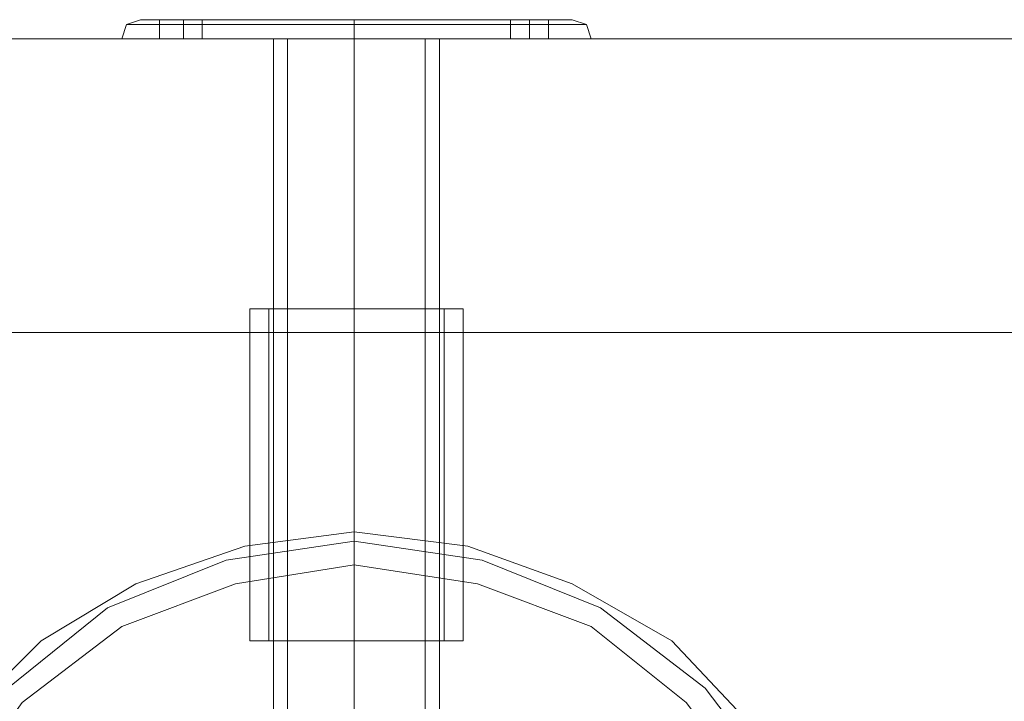
# Model space of a CAD drawing. Units: millimetres. Extents: x -2705 to 3947, y -1383 to 7827.
# Drawn here: x -50 to 97, y 2455 to 2556 of the extents above; entities that cross this region are included whole.
import ezdxf

# ---------------------------------------------------------------- set-up
doc = ezdxf.new("R2010")
doc.units = ezdxf.units.MM

# ---------------------------------------------------------------- blocks, each defined once
blk = doc.blocks.new('WMF0')
at = {"color": 251, "lineweight": 0}
for points in [[(3519.744, -3835.673), (3518.684, -3836.027), (3518.331, -3837.087)], [(3519.744, -3835.673), (3521.158, -3835.673), (3524.338, -3835.673), (3529.639, -3835.673), (3535.647, -3835.673), (3542.008, -3835.673), (3546.955, -3835.673), (3550.489, -3835.673), (3551.903, -3835.673)], [(3550.489, -3835.673), (3546.955, -3835.673), (3542.008, -3835.673), (3535.647, -3835.673), (3529.639, -3835.673), (3524.338, -3835.673), (3521.158, -3835.673), (3519.744, -3835.673)], [(3521.158, -3835.673), (3521.865, -3835.673), (3522.925, -3835.673), (3523.985, -3835.673), (3524.338, -3835.673)], [(3523.985, -3835.673), (3522.925, -3835.673), (3521.865, -3835.673), (3521.158, -3835.673)], [(3521.158, -3837.087), (3521.158, -3835.673)], [(3522.925, -3837.087), (3522.925, -3835.673)], [(3522.925, -3837.087), (3522.925, -3835.673)], [(3524.338, -3837.087), (3524.338, -3835.673)], [(3535.647, -3835.673), (3535.647, -3836.027), (3535.647, -3837.087)], [(3535.647, -3835.673), (3535.647, -3836.027), (3535.647, -3837.087)], [(3547.309, -3835.673), (3547.662, -3835.673), (3548.722, -3835.673), (3549.782, -3835.673), (3550.136, -3835.673)], [(3549.782, -3835.673), (3548.722, -3835.673), (3547.662, -3835.673), (3547.309, -3835.673)], [(3547.309, -3837.087), (3547.309, -3835.673)], [(3548.722, -3837.087), (3548.722, -3835.673)], [(3548.722, -3837.087), (3548.722, -3835.673)], [(3550.136, -3837.087), (3550.136, -3835.673)], [(3551.903, -3835.673), (3552.963, -3836.027), (3553.316, -3837.087)], [(3518.684, -3836.027), (3520.098, -3836.027), (3523.632, -3836.027), (3529.286, -3836.027), (3535.647, -3836.027), (3542.361, -3836.027), (3548.015, -3836.027), (3551.549, -3836.027), (3552.963, -3836.027)], [(3551.549, -3836.027), (3548.015, -3836.027), (3542.361, -3836.027), (3535.647, -3836.027), (3529.286, -3836.027), (3523.632, -3836.027), (3520.098, -3836.027), (3518.684, -3836.027)], [(3553.316, -3837.087), (3552.256, -3837.087), (3549.782, -3837.087), (3545.895, -3837.087), (3541.301, -3837.087), (3535.647, -3837.087), (3530.346, -3837.087), (3525.399, -3837.087), (3521.511, -3837.087), (3519.038, -3837.087), (3518.331, -3837.087)], [(3519.038, -3837.087), (3521.511, -3837.087), (3525.399, -3837.087), (3530.346, -3837.087), (3535.647, -3837.087), (3541.301, -3837.087), (3545.895, -3837.087), (3549.782, -3837.087), (3552.256, -3837.087), (3553.316, -3837.087)], [(3521.158, -3837.087), (3521.865, -3837.087), (3522.925, -3837.087), (3523.985, -3837.087), (3524.338, -3837.087)], [(3523.985, -3837.087), (3522.925, -3837.087), (3521.865, -3837.087), (3521.158, -3837.087)], [(3529.639, -3837.087), (3530.346, -3837.087), (3532.82, -3837.087), (3535.647, -3837.087), (3538.827, -3837.087), (3541.301, -3837.087), (3542.008, -3837.087)], [(3541.301, -3837.087), (3538.827, -3837.087), (3535.647, -3837.087), (3532.82, -3837.087), (3530.346, -3837.087), (3529.639, -3837.087)], [(3529.639, -3837.087), (3529.639, -3909.531)], [(3530.699, -3837.087), (3531.406, -3837.087), (3533.173, -3837.087), (3535.647, -3837.087), (3538.474, -3837.087), (3540.241, -3837.087), (3540.948, -3837.087)], [(3540.241, -3837.087), (3538.474, -3837.087), (3535.647, -3837.087), (3533.173, -3837.087), (3531.406, -3837.087), (3530.699, -3837.087)], [(3530.699, -3837.087), (3530.699, -3909.531)], [(3535.647, -3837.087), (3535.647, -3909.531)], [(3535.647, -3837.087), (3535.647, -3909.531)], [(3535.647, -3837.087), (3535.647, -3909.531)], [(3535.647, -3837.087), (3535.647, -3909.531)], [(3540.948, -3837.087), (3540.948, -3909.531)], [(3542.008, -3837.087), (3542.008, -3909.531)], [(3547.309, -3837.087), (3547.662, -3837.087), (3548.722, -3837.087), (3549.782, -3837.087), (3550.136, -3837.087)], [(3549.782, -3837.087), (3548.722, -3837.087), (3547.662, -3837.087), (3547.309, -3837.087)], [(3527.872, -3857.23), (3528.932, -3857.23), (3531.76, -3857.23), (3535.647, -3857.23), (3539.887, -3857.23), (3542.715, -3857.23), (3543.775, -3857.23)], [(3542.715, -3857.23), (3539.887, -3857.23), (3535.647, -3857.23), (3531.76, -3857.23), (3528.932, -3857.23), (3527.872, -3857.23)], [(3527.872, -3881.967), (3527.872, -3857.23)], [(3529.286, -3857.23), (3529.993, -3857.23), (3532.466, -3857.23), (3535.647, -3857.23), (3539.181, -3857.23), (3541.301, -3857.23), (3542.361, -3857.23)], [(3541.301, -3857.23), (3539.181, -3857.23), (3535.647, -3857.23), (3532.466, -3857.23), (3529.993, -3857.23), (3529.286, -3857.23)], [(3529.286, -3881.967), (3529.286, -3857.23)], [(3535.647, -3881.967), (3535.647, -3857.23)], [(3535.647, -3881.967), (3535.647, -3857.23)], [(3535.647, -3881.967), (3535.647, -3857.23)], [(3535.647, -3881.967), (3535.647, -3857.23)], [(3542.361, -3881.967), (3542.361, -3857.23)], [(3543.775, -3881.967), (3543.775, -3857.23)], [(3543.775, -3881.967), (3542.715, -3881.967), (3539.887, -3881.967), (3535.647, -3881.967), (3531.76, -3881.967), (3528.932, -3881.967), (3527.872, -3881.967)], [(3528.932, -3881.967), (3531.76, -3881.967), (3535.647, -3881.967), (3539.887, -3881.967), (3542.715, -3881.967), (3543.775, -3881.967)], [(3542.361, -3881.967), (3541.301, -3881.967), (3539.181, -3881.967), (3535.647, -3881.967), (3532.466, -3881.967), (3529.993, -3881.967), (3529.286, -3881.967)], [(3529.993, -3881.967), (3532.466, -3881.967), (3535.647, -3881.967), (3539.181, -3881.967), (3541.301, -3881.967), (3542.361, -3881.967)]]:
    blk.add_lwpolyline(points, dxfattribs=at)
at = {"color": 30, "lineweight": 0}
for points in [[(4090.466, -3837.087), (3490.767, -3837.087)], [(3490.767, -3858.997), (4090.466, -3858.997), (4090.466, -3837.087)], [(3492.887, -3837.087), (4092.586, -3837.087)], [(4092.586, -3858.997), (3492.887, -3858.997), (3492.887, -3837.087)], [(3590.775, -3858.997), (3490.767, -3858.997)], [(3490.767, -3858.997), (3590.775, -3858.997)], [(3506.316, -3887.975), (3512.323, -3881.967), (3519.391, -3877.726), (3527.519, -3874.899), (3535.647, -3873.839), (3544.128, -3874.899), (3551.903, -3877.726), (3559.324, -3881.967), (3564.978, -3887.975), (3569.572, -3895.042), (3572.399, -3903.17), (3573.106, -3911.298), (3572.399, -3919.78), (3569.572, -3927.554), (3564.978, -3934.622), (3559.324, -3940.629), (3551.903, -3945.224), (3544.128, -3948.051), (3535.647, -3948.757), (3527.519, -3948.051), (3519.391, -3945.224), (3512.323, -3940.629), (3506.316, -3934.622)], [(3506.316, -3934.622), (3512.323, -3940.629), (3519.391, -3945.224), (3527.519, -3948.051), (3535.647, -3948.757), (3544.128, -3948.051), (3551.903, -3945.224), (3559.324, -3940.629), (3564.978, -3934.622), (3569.572, -3927.554), (3572.399, -3919.78), (3573.106, -3911.298), (3573.106, -3911.298), (3572.399, -3903.17), (3569.572, -3895.042), (3564.978, -3887.975), (3559.324, -3881.967), (3551.903, -3877.726), (3544.128, -3874.899), (3535.647, -3873.839), (3527.519, -3874.899), (3519.391, -3877.726), (3512.323, -3881.967), (3506.316, -3887.975)], [(3535.647, -3876.313), (3535.647, -3874.546), (3535.647, -3873.839)], [(3535.647, -3876.313), (3535.647, -3874.546), (3535.647, -3873.839)], [(3509.85, -3885.501), (3517.271, -3879.493), (3526.105, -3875.959), (3535.647, -3874.546), (3545.188, -3875.959), (3554.023, -3879.493), (3561.798, -3885.501), (3567.452, -3892.922), (3571.339, -3901.757), (3572.399, -3911.298), (3571.339, -3920.84), (3567.452, -3929.674), (3561.798, -3937.449), (3554.023, -3943.103), (3545.188, -3946.99), (3535.647, -3948.051), (3526.105, -3946.99), (3517.271, -3943.103), (3509.85, -3937.449)], [(3509.85, -3937.449), (3517.271, -3943.103), (3526.105, -3946.99), (3535.647, -3948.051), (3545.188, -3946.99), (3554.023, -3943.103), (3561.798, -3937.449), (3567.452, -3929.674), (3571.339, -3920.84), (3572.399, -3911.298), (3572.399, -3911.298), (3571.339, -3901.757), (3567.452, -3892.922), (3561.798, -3885.501), (3554.023, -3879.493), (3545.188, -3875.959), (3535.647, -3874.546), (3526.105, -3875.959), (3517.271, -3879.493), (3509.85, -3885.501)], [(3505.609, -3893.982), (3510.91, -3886.561), (3518.331, -3880.907), (3526.812, -3877.726), (3535.647, -3876.313), (3544.835, -3877.726), (3553.316, -3880.907), (3560.384, -3886.561), (3566.038, -3893.982), (3569.572, -3902.464), (3570.632, -3911.298), (3569.572, -3920.486), (3566.038, -3928.968), (3560.384, -3936.035), (3553.316, -3941.69), (3544.835, -3945.224), (3535.647, -3946.284), (3526.812, -3945.224), (3518.331, -3941.69), (3510.91, -3936.035), (3505.609, -3928.968)], [(3505.609, -3928.968), (3510.91, -3936.035), (3518.331, -3941.69), (3526.812, -3945.224), (3535.647, -3946.284), (3544.835, -3945.224), (3553.316, -3941.69), (3560.384, -3936.035), (3566.038, -3928.968), (3569.572, -3920.486), (3570.632, -3911.298), (3570.632, -3911.298), (3569.572, -3902.464), (3566.038, -3893.982), (3560.384, -3886.561), (3553.316, -3880.907), (3544.835, -3877.726), (3535.647, -3876.313), (3526.812, -3877.726), (3518.331, -3880.907), (3510.91, -3886.561), (3505.609, -3893.982)]]:
    blk.add_lwpolyline(points, dxfattribs=at)

msp = doc.modelspace()

# ---------------------------------------------------------------- block references
at = {"xscale": 1.996782340975187, "yscale": 1.996782340974278, "zscale": 1.9967823409743}
msp.add_blockref('WMF0', (-7059.92, 10215.18), dxfattribs=at)

doc.saveas('drawing.dxf')
